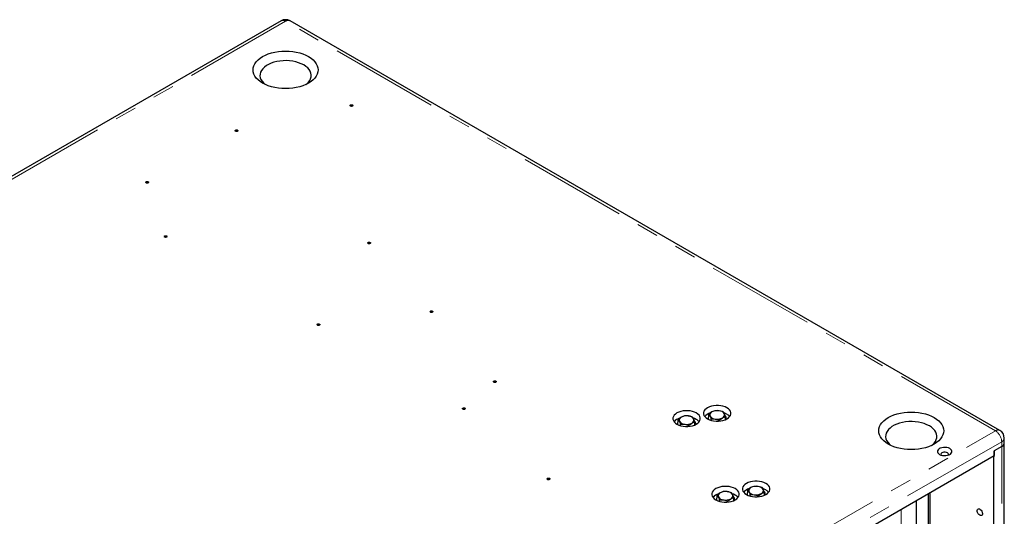
# Model space of a CAD drawing. Units: millimetres. Extents: x 75 to 6271, y 75 to 4380.
# Drawn here: x 1469 to 2332, y 1924 to 2360 of the extents above; entities that cross this region are included whole.
import ezdxf

# ---------------------------------------------------------------- set-up
doc = ezdxf.new("R2010")
doc.units = ezdxf.units.MM
doc.header["$LTSCALE"] = 15
doc.linetypes.add('PHANTOM', pattern=[12.7, 6.35, -1.27, 1.27, -1.27, 1.27, -1.27])

msp = doc.modelspace()

# ---------------------------------------------------------------- linework, layer by layer
at = {"color": 7, "linetype": 'Continuous', "lineweight": 25}
for p, q in [((1698.14, 2358.5), (847.91, 1867.68)), ((2328.47, 1999.12), (1705.94, 2358.5)), ((2073.33, 2010.79), (2073.33, 2013.34)), ((2073.33, 2013.34), (2074.3, 2011.72)), ((2085.88, 2015.28), (2082.26, 2016.32)), ((2087.83, 2011.1), (2086.86, 2013.66)), ((2045.73, 2005.07), (2045.73, 2004.32)), ((2046.48, 2006.2), (2046.48, 2008.74)), ((2046.48, 2008.74), (2047.45, 2007.12)), ((2048.43, 2003.27), (2048.43, 2004.56)), ((2048.43, 2004.56), (2052.05, 2004.47)), ((2059.04, 2010.69), (2055.42, 2011.72)), ((2055.68, 2002.65), (2055.68, 2003.44)), ((2060.98, 2006.5), (2060.01, 2009.07)), ((2060.98, 2003.96), (2060.98, 2006.5)), ((2061.73, 2004.32), (2061.73, 2005.07)), ((2072.58, 2009.67), (2072.58, 2008.92)), ((2075.27, 2007.87), (2075.27, 2009.16)), ((2075.27, 2009.16), (2078.89, 2009.07)), ((2082.52, 2007.25), (2082.52, 2008.03)), ((2087.83, 2008.56), (2087.83, 2011.1)), ((2088.58, 2008.92), (2088.58, 2009.67)), ((2332.37, 1988.12), (2332.37, 1992.36)), ((2332.37, 1556.98), (2332.37, 1988.12)), ((2330.09, 1984.93), (2323.41, 1981.08)), ((2323.41, 1981.08), (2323.41, 1976.99)), ((2330.09, 1984.93), (2323.58, 1981.18)), ((2323.58, 1976.28), (2323.58, 1981.18)), ((1486.54, 1493.88), (2323.41, 1976.99)), ((2322.17, 1976.28), (2322.88, 1975.87)), ((2322.88, 1976.69), (2323.58, 1976.28)), ((2323.58, 1976.28), (2322.88, 1975.87)), ((2322.88, 1975.87), (2322.88, 1554.53)), ((2093.17, 1944.27), (2089.55, 1945.31)), ((2106.71, 1943.26), (2106.71, 1942.5)), ((2107.46, 1944.38), (2107.46, 1946.93)), ((2107.46, 1946.93), (2108.43, 1945.31)), ((2120.01, 1948.87), (2116.39, 1949.9)), ((2121.96, 1944.68), (2120.99, 1947.25)), ((2121.96, 1942.15), (2121.96, 1944.68)), ((2122.71, 1942.5), (2122.71, 1943.26)), ((2265.93, 1863.68), (2265.93, 1943.81)), ((2267.46, 1859.94), (2267.46, 1944.69)), ((2079.86, 1938.66), (2079.86, 1937.91)), ((2080.61, 1939.78), (2080.61, 1942.33)), ((2080.61, 1942.33), (2081.58, 1940.71)), ((2082.56, 1936.86), (2082.56, 1938.14)), ((2082.56, 1938.14), (2086.18, 1938.06)), ((2089.81, 1936.23), (2089.81, 1937.02)), ((2095.11, 1940.09), (2094.14, 1942.65)), ((2095.11, 1937.55), (2095.11, 1940.09)), ((2095.86, 1937.91), (2095.86, 1938.66)), ((2109.4, 1941.46), (2109.4, 1942.74)), ((2109.4, 1942.74), (2113.02, 1942.66)), ((2116.65, 1940.83), (2116.65, 1941.62)), ((2255.32, 1869.8), (2255.32, 1937.69))]:
    msp.add_line(p, q, dxfattribs=at)
at = {"color": 8, "linetype": 'PHANTOM', "lineweight": 18}
for p, q in [((1702.04, 2358.11), (851.81, 1867.29)), ((2324.57, 1998.73), (1702.04, 2358.11)), ((1474.35, 1507.91), (2324.57, 1998.73)), ((2330.09, 1989.18), (1479.86, 1498.35)), ((2330.09, 1984.93), (2330.09, 1989.18)), ((2330.09, 1553.8), (2330.09, 1984.93)), ((2241.89, 1929.93), (2241.89, 1862.05))]:
    msp.add_line(p, q, dxfattribs=at)
at = {"color": 7, "linetype": 'Continuous', "lineweight": 25, "flags": 128}
for points in [[(1681.88, 2303.86), (1679.75, 2305.24), (1677.9, 2306.74), (1676.36, 2308.36), (1675.13, 2310.06), (1674.25, 2311.84), (1673.71, 2313.66), (1673.54, 2315.5), (1673.71, 2317.34), (1674.25, 2319.16), (1675.13, 2320.93), (1676.36, 2322.64), (1677.9, 2324.25), (1679.75, 2325.76), (1681.88, 2327.13), (1684.27, 2328.36), (1686.87, 2329.43), (1689.67, 2330.32), (1692.62, 2331.03), (1695.69, 2331.54), (1698.84, 2331.85), (1702.04, 2331.95), (1705.23, 2331.85), (1708.38, 2331.54), (1711.45, 2331.03), (1714.4, 2330.32), (1717.2, 2329.43), (1719.81, 2328.36), (1722.19, 2327.13), (1724.32, 2325.76), (1726.17, 2324.25), (1727.71, 2322.64), (1728.94, 2320.93), (1729.82, 2319.16), (1730.36, 2317.34), (1730.54, 2315.5), (1730.36, 2313.66), (1729.82, 2311.84), (1728.94, 2310.06), (1727.71, 2308.36), (1726.17, 2306.74), (1724.32, 2305.24), (1722.19, 2303.86), (1719.81, 2302.63), (1717.2, 2301.57), (1714.4, 2300.67), (1711.45, 2299.97), (1708.38, 2299.46), (1705.23, 2299.15), (1702.04, 2299.05), (1698.84, 2299.15), (1695.69, 2299.46), (1692.62, 2299.97), (1689.67, 2300.67), (1686.87, 2301.57), (1684.27, 2302.63), (1681.88, 2303.86)], [(1717.95, 2319.78), (1715.83, 2320.86), (1713.49, 2321.78), (1710.97, 2322.52), (1708.31, 2323.07), (1705.56, 2323.43), (1702.74, 2323.58), (1699.92, 2323.53), (1697.13, 2323.27), (1694.41, 2322.82), (1691.82, 2322.17), (1689.39, 2321.34), (1687.16, 2320.34), (1685.16, 2319.19), (1683.43, 2317.9), (1681.99, 2316.5), (1680.87, 2315), (1680.08, 2313.43), (1679.64, 2311.82), (1679.55, 2310.19), (1679.81, 2308.57), (1680.43, 2306.98), (1681.39, 2305.44), (1682.67, 2303.99), (1684.25, 2302.64)], [(1719.82, 2302.64), (1720.64, 2303.3), (1722.08, 2304.7), (1723.21, 2306.2), (1723.99, 2307.77), (1724.44, 2309.38), (1724.52, 2311.01), (1724.26, 2312.63), (1723.64, 2314.22), (1722.69, 2315.76), (1721.4, 2317.21), (1719.81, 2318.56), (1717.95, 2319.78)], [(1759.06, 2283.71), (1758.79, 2283.94), (1758.69, 2284.22), (1758.79, 2284.49), (1759.06, 2284.73), (1759.46, 2284.88), (1759.94, 2284.94), (1760.42, 2284.88), (1760.83, 2284.73), (1761.1, 2284.49), (1761.19, 2284.22), (1761.1, 2283.94), (1760.83, 2283.71), (1760.42, 2283.55), (1759.94, 2283.49), (1759.46, 2283.55), (1759.06, 2283.71)], [(1658.16, 2261.59), (1657.88, 2261.83), (1657.79, 2262.1), (1657.88, 2262.38), (1658.16, 2262.61), (1658.56, 2262.77), (1659.04, 2262.82), (1659.52, 2262.77), (1659.92, 2262.61), (1660.19, 2262.38), (1660.29, 2262.1), (1660.19, 2261.83), (1659.92, 2261.59), (1659.52, 2261.44), (1659.04, 2261.38), (1658.56, 2261.44), (1658.16, 2261.59)], [(1579.75, 2216.33), (1579.48, 2216.56), (1579.38, 2216.84), (1579.48, 2217.12), (1579.75, 2217.35), (1580.15, 2217.51), (1580.63, 2217.56), (1581.11, 2217.51), (1581.52, 2217.35), (1581.79, 2217.12), (1581.88, 2216.84), (1581.79, 2216.56), (1581.52, 2216.33), (1581.11, 2216.17), (1580.63, 2216.12), (1580.15, 2216.17), (1579.75, 2216.33)], [(1595.97, 2168.73), (1595.7, 2168.96), (1595.6, 2169.24), (1595.7, 2169.52), (1595.97, 2169.75), (1596.38, 2169.91), (1596.85, 2169.96), (1597.33, 2169.91), (1597.74, 2169.75), (1598.01, 2169.52), (1598.1, 2169.24), (1598.01, 2168.96), (1597.74, 2168.73), (1597.33, 2168.57), (1596.85, 2168.52), (1596.38, 2168.57), (1595.97, 2168.73)], [(1774.38, 2163.09), (1774.11, 2163.32), (1774.02, 2163.6), (1774.11, 2163.87), (1774.38, 2164.11), (1774.79, 2164.26), (1775.27, 2164.32), (1775.75, 2164.26), (1776.15, 2164.11), (1776.42, 2163.87), (1776.52, 2163.6), (1776.42, 2163.32), (1776.15, 2163.09), (1775.75, 2162.93), (1775.27, 2162.87), (1774.79, 2162.93), (1774.38, 2163.09)], [(1829.04, 2102.79), (1828.77, 2103.03), (1828.67, 2103.3), (1828.77, 2103.58), (1829.04, 2103.81), (1829.44, 2103.97), (1829.92, 2104.02), (1830.4, 2103.97), (1830.81, 2103.81), (1831.08, 2103.58), (1831.17, 2103.3), (1831.08, 2103.03), (1830.81, 2102.79), (1830.4, 2102.63), (1829.92, 2102.58), (1829.44, 2102.63), (1829.04, 2102.79)], [(1729.89, 2091.42), (1729.62, 2091.66), (1729.52, 2091.93), (1729.62, 2092.21), (1729.89, 2092.44), (1730.29, 2092.6), (1730.77, 2092.65), (1731.25, 2092.6), (1731.65, 2092.44), (1731.93, 2092.21), (1732.02, 2091.93), (1731.93, 2091.66), (1731.65, 2091.42), (1731.25, 2091.26), (1730.77, 2091.21), (1730.29, 2091.26), (1729.89, 2091.42)], [(1884.67, 2041.41), (1884.4, 2041.65), (1884.31, 2041.92), (1884.4, 2042.2), (1884.67, 2042.43), (1885.08, 2042.59), (1885.56, 2042.64), (1886.04, 2042.59), (1886.44, 2042.43), (1886.71, 2042.2), (1886.81, 2041.92), (1886.71, 2041.65), (1886.44, 2041.41), (1886.04, 2041.26), (1885.56, 2041.2), (1885.08, 2041.26), (1884.67, 2041.41)], [(2089.06, 2018.98), (2087.46, 2019.76), (2085.65, 2020.36), (2083.68, 2020.77), (2081.62, 2020.98), (2079.53, 2020.98), (2077.47, 2020.77), (2075.51, 2020.36), (2073.69, 2019.76), (2072.09, 2018.98), (2070.75, 2018.06), (2069.7, 2017.01), (2068.99, 2015.87), (2068.62, 2014.69), (2068.62, 2013.48), (2068.99, 2012.29), (2069.7, 2011.15), (2070.75, 2010.11), (2072.09, 2009.18), (2073.69, 2008.41), (2075.51, 2007.8), (2077.47, 2007.39), (2079.53, 2007.18), (2081.62, 2007.18), (2083.68, 2007.39), (2085.65, 2007.8), (2087.46, 2008.41), (2089.06, 2009.18), (2090.41, 2010.11), (2091.45, 2011.15), (2092.17, 2012.29), (2092.53, 2013.48), (2092.53, 2014.69), (2092.17, 2015.87), (2091.45, 2017.01), (2090.41, 2018.06), (2089.06, 2018.98)], [(1857.6, 2017.69), (1857.33, 2017.93), (1857.23, 2018.2), (1857.33, 2018.48), (1857.6, 2018.71), (1858, 2018.87), (1858.48, 2018.93), (1858.96, 2018.87), (1859.37, 2018.71), (1859.64, 2018.48), (1859.73, 2018.2), (1859.64, 2017.93), (1859.37, 2017.69), (1858.96, 2017.54), (1858.48, 2017.48), (1858, 2017.54), (1857.6, 2017.69)], [(2062.22, 2014.38), (2060.62, 2015.16), (2058.8, 2015.76), (2056.84, 2016.18), (2054.78, 2016.39), (2052.69, 2016.39), (2050.63, 2016.18), (2048.66, 2015.76), (2046.85, 2015.16), (2045.25, 2014.38), (2043.9, 2013.46), (2042.86, 2012.41), (2042.14, 2011.28), (2041.78, 2010.09), (2041.78, 2008.88), (2042.14, 2007.69), (2042.86, 2006.56), (2043.9, 2005.51), (2045.25, 2004.59), (2046.85, 2003.81), (2048.66, 2003.21), (2050.63, 2002.79), (2052.69, 2002.58), (2054.78, 2002.58), (2056.84, 2002.79), (2058.8, 2003.21), (2060.62, 2003.81), (2062.22, 2004.59), (2063.56, 2005.51), (2064.61, 2006.56), (2065.32, 2007.69), (2065.69, 2008.88), (2065.69, 2010.09), (2065.32, 2011.28), (2064.61, 2012.41), (2063.56, 2013.46), (2062.22, 2014.38)], [(2075.98, 2015.35), (2073.91, 2013.85), (2073.33, 2013.34)], [(2078.63, 2016.4), (2076.63, 2015.69), (2075.98, 2015.35)], [(2082.26, 2016.32), (2082, 2016.36), (2078.63, 2016.4)], [(2086.86, 2013.66), (2086.79, 2013.81), (2085.88, 2015.28)], [(2089.06, 2013.26), (2087.46, 2014.04), (2086.54, 2014.38)], [(2230.6, 1987.1), (2228.47, 1988.47), (2226.62, 1989.98), (2225.07, 1991.59), (2223.85, 1993.3), (2222.97, 1995.07), (2222.43, 1996.89), (2222.25, 1998.73), (2222.43, 2000.57), (2222.97, 2002.39), (2223.85, 2004.17), (2225.07, 2005.87), (2226.62, 2007.49), (2228.47, 2008.99), (2230.6, 2010.37), (2232.98, 2011.59), (2235.59, 2012.66), (2238.38, 2013.56), (2241.34, 2014.26), (2244.41, 2014.77), (2247.56, 2015.08), (2250.75, 2015.18), (2253.94, 2015.08), (2257.09, 2014.77), (2260.16, 2014.26), (2263.12, 2013.56), (2265.91, 2012.66), (2268.52, 2011.59), (2270.9, 2010.37), (2273.03, 2008.99), (2274.88, 2007.49), (2276.43, 2005.87), (2277.65, 2004.17), (2278.54, 2002.39), (2279.07, 2000.57), (2279.25, 1998.73), (2279.07, 1996.89), (2278.54, 1995.07), (2277.65, 1993.3), (2276.43, 1991.59), (2274.88, 1989.98), (2273.03, 1988.47), (2270.9, 1987.1), (2268.52, 1985.87), (2265.91, 1984.8), (2263.12, 1983.91), (2260.16, 1983.2), (2257.09, 1982.69), (2253.94, 1982.38), (2250.75, 1982.28), (2247.56, 1982.38), (2244.41, 1982.69), (2241.34, 1983.2), (2238.38, 1983.91), (2235.59, 1984.8), (2232.98, 1985.87), (2230.6, 1987.1)], [(2049.14, 2010.75), (2047.06, 2009.26), (2046.48, 2008.74)], [(2047.45, 2007.12), (2047.52, 2006.97), (2048.43, 2004.56)], [(2051.79, 2011.81), (2049.79, 2011.09), (2049.14, 2010.75)], [(2055.42, 2011.72), (2055.16, 2011.76), (2051.79, 2011.81)], [(2052.05, 2004.47), (2052.31, 2004.43), (2055.68, 2003.44)], [(2055.68, 2003.44), (2056.26, 2003.95), (2058.33, 2005.44)], [(2058.33, 2005.44), (2058.98, 2005.79), (2060.98, 2006.5)], [(2060.01, 2009.07), (2059.94, 2009.21), (2059.04, 2010.69)], [(2062.22, 2008.67), (2060.62, 2009.44), (2059.7, 2009.78)], [(2074.3, 2011.72), (2074.37, 2011.57), (2075.27, 2009.16)], [(2078.89, 2009.07), (2079.15, 2009.03), (2082.52, 2008.03)], [(2082.52, 2008.03), (2083.1, 2008.55), (2085.17, 2010.04)], [(2085.17, 2010.04), (2085.82, 2010.39), (2087.83, 2011.1)], [(2266.66, 2003.02), (2264.54, 2004.1), (2262.2, 2005.01), (2259.69, 2005.75), (2257.03, 2006.31), (2254.27, 2006.66), (2251.46, 2006.82), (2248.63, 2006.76), (2245.84, 2006.51), (2243.13, 2006.05), (2240.54, 2005.41), (2238.1, 2004.58), (2235.87, 2003.58), (2233.87, 2002.42), (2232.14, 2001.13), (2230.7, 1999.73), (2229.58, 1998.23), (2228.79, 1996.67), (2228.35, 1995.05), (2228.26, 1993.42), (2228.53, 1991.8), (2229.14, 1990.21), (2230.1, 1988.67), (2231.38, 1987.22), (2232.97, 1985.87)], [(2268.53, 1985.87), (2269.36, 1986.53), (2270.8, 1987.94), (2271.92, 1989.43), (2272.71, 1991), (2273.15, 1992.61), (2273.24, 1994.24), (2272.97, 1995.86), (2272.36, 1997.46), (2271.4, 1998.99), (2270.12, 2000.44), (2268.53, 2001.79), (2266.66, 2003.02)], [(2284.55, 1983.14), (2283.35, 1983.68), (2281.97, 1984.04), (2280.48, 1984.2), (2278.96, 1984.14), (2277.51, 1983.88), (2276.21, 1983.43), (2275.14, 1982.81), (2274.35, 1982.06), (2273.9, 1981.22), (2273.81, 1980.35), (2274.08, 1979.48), (2274.7, 1978.69), (2275.64, 1977.99), (2276.84, 1977.45), (2278.22, 1977.09), (2279.72, 1976.94), (2281.23, 1976.99), (2282.68, 1977.25), (2283.98, 1977.7), (2285.05, 1978.32), (2285.84, 1979.07), (2286.29, 1979.91), (2286.38, 1980.79), (2286.11, 1981.65), (2285.49, 1982.45), (2284.55, 1983.14)], [(2282.43, 1979.46), (2281.54, 1979.83), (2280.5, 1980.01), (2279.42, 1979.98), (2278.41, 1979.75), (2277.58, 1979.35), (2277.02, 1978.81), (2276.8, 1978.2), (2276.93, 1977.57), (2277.05, 1977.38)], [(2283.14, 1977.38), (2283.33, 1977.73), (2283.37, 1978.35), (2283.06, 1978.95), (2282.43, 1979.46)], [(1931.65, 1956), (1931.38, 1956.23), (1931.28, 1956.51), (1931.38, 1956.79), (1931.65, 1957.02), (1932.06, 1957.18), (1932.53, 1957.23), (1933.01, 1957.18), (1933.42, 1957.02), (1933.69, 1956.79), (1933.78, 1956.51), (1933.69, 1956.23), (1933.42, 1956), (1933.01, 1955.84), (1932.53, 1955.79), (1932.06, 1955.84), (1931.65, 1956)], [(2123.19, 1952.57), (2121.59, 1953.34), (2119.78, 1953.95), (2117.81, 1954.36), (2115.75, 1954.57), (2113.66, 1954.57), (2111.6, 1954.36), (2109.64, 1953.95), (2107.82, 1953.34), (2106.22, 1952.57), (2104.88, 1951.64), (2103.83, 1950.6), (2103.12, 1949.46), (2102.75, 1948.27), (2102.75, 1947.06), (2103.12, 1945.88), (2103.83, 1944.74), (2104.88, 1943.69), (2106.22, 1942.77), (2107.82, 1941.99), (2109.64, 1941.39), (2111.6, 1940.98), (2113.66, 1940.77), (2115.75, 1940.77), (2117.81, 1940.98), (2119.78, 1941.39), (2121.59, 1941.99), (2123.19, 1942.77), (2124.54, 1943.69), (2125.58, 1944.74), (2126.3, 1945.88), (2126.66, 1947.06), (2126.66, 1948.27), (2126.3, 1949.46), (2125.58, 1950.6), (2124.54, 1951.64), (2123.19, 1952.57)], [(2096.35, 1947.97), (2094.75, 1948.75), (2092.93, 1949.35), (2090.97, 1949.76), (2088.91, 1949.97), (2086.82, 1949.97), (2084.76, 1949.76), (2082.79, 1949.35), (2080.98, 1948.75), (2079.38, 1947.97), (2078.03, 1947.04), (2076.99, 1946), (2076.27, 1944.86), (2075.91, 1943.67), (2075.91, 1942.47), (2076.27, 1941.28), (2076.99, 1940.14), (2078.03, 1939.1), (2079.38, 1938.17), (2080.98, 1937.4), (2082.79, 1936.79), (2084.76, 1936.38), (2086.82, 1936.17), (2088.91, 1936.17), (2090.97, 1936.38), (2092.93, 1936.79), (2094.75, 1937.4), (2096.35, 1938.17), (2097.69, 1939.1), (2098.74, 1940.14), (2099.45, 1941.28), (2099.82, 1942.47), (2099.82, 1943.67), (2099.45, 1944.86), (2098.74, 1946), (2097.69, 1947.04), (2096.35, 1947.97)], [(2083.27, 1944.34), (2081.19, 1942.84), (2080.61, 1942.33)], [(2085.92, 1945.39), (2083.92, 1944.68), (2083.27, 1944.34)], [(2089.55, 1945.31), (2089.29, 1945.34), (2085.92, 1945.39)], [(2094.14, 1942.65), (2094.07, 1942.8), (2093.17, 1944.27)], [(2096.35, 1942.25), (2094.75, 1943.03), (2093.83, 1943.37)], [(2110.11, 1948.93), (2108.04, 1947.44), (2107.46, 1946.93)], [(2108.43, 1945.31), (2108.5, 1945.16), (2109.4, 1942.74)], [(2112.76, 1949.99), (2110.76, 1949.28), (2110.11, 1948.93)], [(2116.39, 1949.9), (2116.13, 1949.94), (2112.76, 1949.99)], [(2116.65, 1941.62), (2117.23, 1942.13), (2119.3, 1943.63)], [(2119.3, 1943.63), (2119.95, 1943.97), (2121.96, 1944.68)], [(2120.99, 1947.25), (2120.92, 1947.4), (2120.01, 1948.87)], [(2123.19, 1946.85), (2121.59, 1947.63), (2120.67, 1947.96)], [(2081.58, 1940.71), (2081.65, 1940.56), (2082.56, 1938.14)], [(2086.18, 1938.06), (2086.44, 1938.02), (2089.81, 1937.02)], [(2089.81, 1937.02), (2090.39, 1937.54), (2092.46, 1939.03)], [(2092.46, 1939.03), (2093.11, 1939.37), (2095.11, 1940.09)], [(2113.02, 1942.66), (2113.28, 1942.61), (2116.65, 1941.62)], [(2310.85, 1924.59), (2310.1, 1925.17), (2309.42, 1925.99), (2308.9, 1926.94), (2308.59, 1927.93), (2308.53, 1928.85), (2308.72, 1929.6), (2309.14, 1930.1), (2309.74, 1930.3), (2310.47, 1930.16), (2311.24, 1929.72), (2311.97, 1929.01), (2312.57, 1928.12), (2312.99, 1927.13), (2313.18, 1926.16), (2313.12, 1925.32), (2312.81, 1924.68), (2312.29, 1924.33), (2311.61, 1924.3), (2310.85, 1924.59)]]:
    msp.add_lwpolyline(points, dxfattribs=at)
at = {"color": 7, "linetype": 'Continuous', "lineweight": 25}
for centre, radius, start, end in [((1702.04, 2351.75), 7.8, 60.00269, 119.99731), ((2077.24, 2004.72), 10, 106.09518, 139.44565), ((2076.99, 2012.67), 2.86, 110.74208, 199.461), ((2080.57, 2006.49), 9.98, 80.2289, 117.35717), ((2081.9, 2010.4), 5.93, 33.43888, 86.5665), ((2084.16, 2012.71), 2.86, 290.74208, 19.461), ((2085.21, 2006.17), 8.07, 38.78603, 61.54048), ((2050.4, 2000.13), 10, 106.09518, 139.44565), ((2048.67, 2005.08), 2.93, 138.35214, 196.28672), ((2050.15, 2008.08), 2.86, 110.74208, 199.461), ((2052.41, 2010.39), 5.93, 213.43888, 266.5665), ((2053.72, 2001.89), 9.98, 80.2289, 117.35717), ((2053.74, 2014.3), 9.98, 260.2289, 297.35717), ((2055.06, 2005.8), 5.93, 33.43888, 86.5665), ((2057.32, 2008.12), 2.86, 290.74208, 19.461), ((2058.74, 2005.08), 2.98, 343.88524, 46.58044), ((2058.37, 2001.57), 8.07, 38.78603, 61.54048), ((2075.52, 2009.68), 2.93, 138.35214, 196.28673), ((2079.25, 2014.99), 5.93, 213.43888, 266.5665), ((2080.59, 2018.9), 9.98, 260.2289, 297.35717), ((2085.59, 2009.68), 2.98, 343.88523, 46.58044), ((2324.57, 1992.36), 7.8, 0, 60.00269), ((2328.47, 1988.51), 3.92, 294.37466, 354.3052), ((2084.53, 1933.71), 10, 106.09518, 139.44565), ((2084.28, 1941.66), 2.86, 110.74208, 199.461), ((2087.85, 1935.47), 9.98, 80.2289, 117.35717), ((2089.19, 1939.38), 5.93, 33.43888, 86.5665), ((2111.37, 1938.31), 10, 106.09518, 139.44565), ((2109.65, 1943.26), 2.93, 138.35214, 196.28672), ((2111.12, 1946.26), 2.86, 110.74208, 199.461), ((2113.38, 1948.58), 5.93, 213.43888, 266.5665), ((2114.7, 1940.07), 9.98, 80.2289, 117.35717), ((2114.72, 1952.49), 9.98, 260.2289, 297.35717), ((2116.03, 1943.98), 5.93, 33.43888, 86.5665), ((2118.29, 1946.3), 2.86, 290.74208, 19.461), ((2119.72, 1943.27), 2.98, 343.88524, 46.58044), ((2119.34, 1939.75), 8.07, 38.78603, 61.54048), ((2082.8, 1938.67), 2.93, 138.35214, 196.28672), ((2086.54, 1943.98), 5.93, 213.43888, 266.5665), ((2087.87, 1947.89), 9.98, 260.2289, 297.35717), ((2091.45, 1941.7), 2.86, 290.74208, 19.461), ((2092.87, 1938.67), 2.98, 343.88524, 46.58044), ((2092.5, 1935.16), 8.07, 38.78603, 61.54048)]:
    msp.add_arc(centre, radius, start, end, dxfattribs=at)
at = {"color": 8, "linetype": 'PHANTOM', "lineweight": 18}
for centre, radius, start, end in [((1699.75, 2354.93), 3.92, 54.38242, 114.30712), ((1704.32, 2354.93), 3.92, 65.69288, 125.61758), ((2326.86, 1995.54), 3.92, 65.69288, 125.61758), ((2318.11, 1988.63), 11.99, 2.60548, 57.39452), ((2328.47, 1992.75), 3.92, 294.37466, 354.3052)]:
    msp.add_arc(centre, radius, start, end, dxfattribs=at)

doc.saveas('drawing.dxf')
